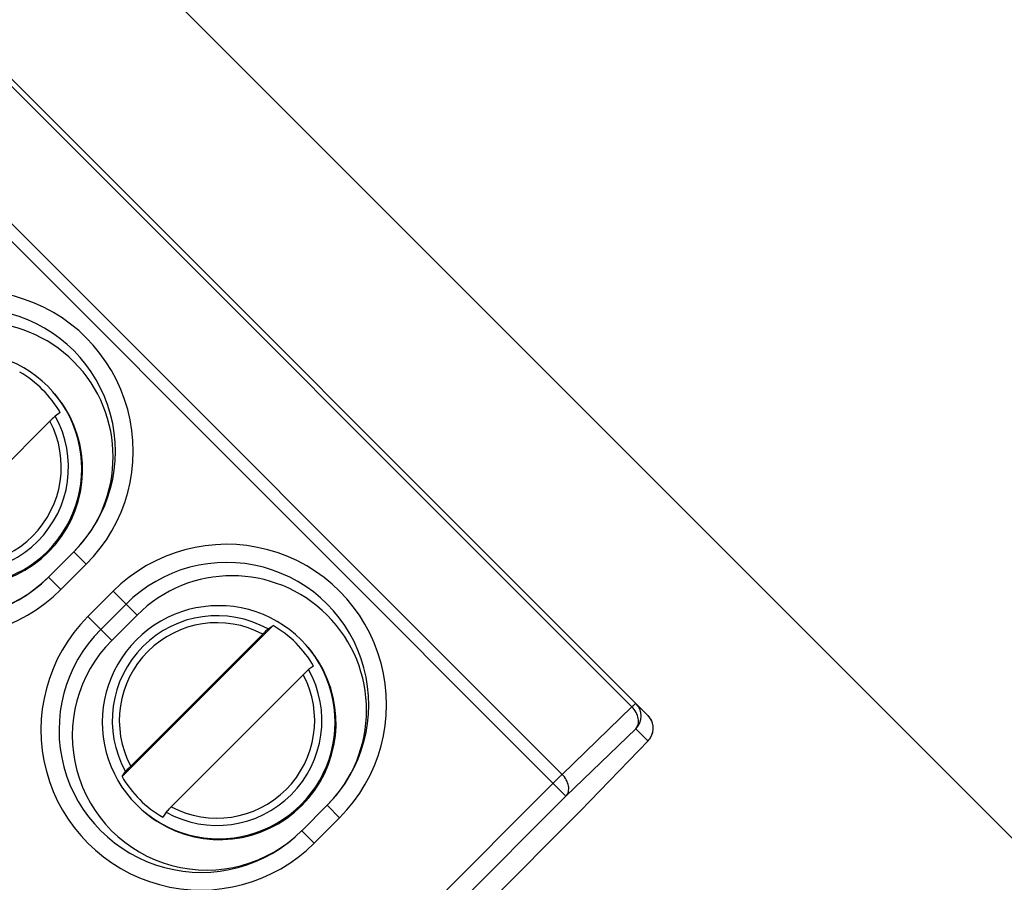
# Model space of a CAD drawing. Units: millimetres. Extents: x 12 to 202, y 7 to 290.
# Drawn here: x 86 to 95, y 159 to 167 of the extents above; entities that cross this region are included whole.
import ezdxf

# ---------------------------------------------------------------- set-up
doc = ezdxf.new("R2010")
doc.units = ezdxf.units.MM
doc.header["$LTSCALE"] = 19.36
doc.layers.get('0').update_dxf_attribs({"linetype": 'CONTINUOUS'})
doc.layers.add('NOGEOM', color=7, linetype='CONTINUOUS')
doc.styles.get("Standard").update_dxf_attribs({"font": 'arial.ttf'})
doc.dimstyles.new('DIMSTYLE_1', dxfattribs={"dimtxt": 2, "dimasz": 2, "dimexe": 1, "dimexo": 1.5, "dimgap": 0.5, "dimtad": 1, "dimlfac": 3, "dimdsep": 46, "dimtxsty": 'STANDARD', "dimblk": '_FILLED', "dimblk1": '_FILLED', "dimblk2": '_FILLED', "dimcen": 0.09, "dimadec": 0, "dimazin": 0, "dimtp": 0.3, "dimtm": 0.3, "dimtfac": 1, "dimtofl": 0, "dimtmove": 0, "dimatfit": 3, "dimldrblk": '_FILLED', "dimfxl": 1, "dimtolj": 1, "dimarcsym": 0})
doc.dimstyles.new('DIMSTYLE_2', dxfattribs={"dimtxt": 2, "dimasz": 2, "dimexe": 1, "dimexo": 1.5, "dimgap": 0.5, "dimtad": 1, "dimdec": 1, "dimlfac": 3, "dimdsep": 46, "dimtxsty": 'STANDARD', "dimblk": '_FILLED', "dimblk1": '_FILLED', "dimblk2": '_FILLED', "dimcen": 0.09, "dimadec": 0, "dimazin": 0, "dimtp": 0.5, "dimtm": 0.5, "dimtfac": 1, "dimtdec": 1, "dimtofl": 0, "dimtmove": 0, "dimatfit": 3, "dimldrblk": '_FILLED', "dimfxl": 1, "dimtolj": 1, "dimarcsym": 0})
doc.dimstyles.new('DIMSTYLE_3', dxfattribs={"dimtxt": 2, "dimasz": 2, "dimexe": 1, "dimexo": 1.5, "dimgap": 0.5, "dimtad": 1, "dimlfac": 3, "dimdsep": 46, "dimtxsty": 'STANDARD', "dimblk": '_FILLED', "dimblk1": '_FILLED', "dimblk2": '_FILLED', "dimcen": 0.09, "dimadec": 0, "dimazin": 0, "dimtp": 0.5, "dimtm": 0.5, "dimtfac": 1, "dimtofl": 0, "dimtmove": 0, "dimatfit": 3, "dimldrblk": '_FILLED', "dimfxl": 1, "dimtolj": 1, "dimarcsym": 0})

# ---------------------------------------------------------------- blocks, each defined once
blk = doc.blocks.new('_FILLED')
at = {"color": 0, "linetype": 'BYBLOCK'}
blk.add_solid([(0, 0), (-1, 0.2), (-1, -0.2)], dxfattribs=at)
blk = doc.blocks.new('*D2')
at = {"color": 2, "linetype": 'CONTINUOUS'}
for p, q in [((58.4525, 188.6688), (62.8757, 193.0919)), ((62.1685, 192.3848), (79.7767, 174.7767)), ((97.3848, 157.1685), (79.7767, 174.7767)), ((93.6688, 153.4525), (98.0919, 157.8757))]:
    blk.add_line(p, q, dxfattribs=at)
at = {"color": 2, "linetype": 'CONTINUOUS', "xscale": 2, "yscale": 2, "zscale": 2}
for p, rotation in [((62.1685, 192.3848), 135), ((97.3848, 157.1685), 315)]:
    blk.add_blockref('_FILLED', p, dxfattribs=dict(at, rotation=rotation))
at = {"color": 2, "linetype": 'CONTINUOUS', "insert": (81.5445, 176.5445), "char_height": 2, "width": 12.089219, "attachment_point": 2, "rotation": 315, "line_spacing_factor": 0.9}
blk.add_mtext('150{\\Ftxt.shx;\\W1.000000;\\H2.000000; }[5.9]', dxfattribs=at)
blk = doc.blocks.new('*D3')
at = {"color": 2, "linetype": 'CONTINUOUS'}
for p, q in [((43.5, 168), (43.5, 135.0001)), ((106.5, 167.1667), (106.5, 135.0001)), ((43.5, 136.0001), (75, 136.0001)), ((106.5, 136.0001), (75, 136.0001))]:
    blk.add_line(p, q, dxfattribs=at)
at = {"color": 2, "linetype": 'CONTINUOUS', "xscale": 2, "yscale": 2, "zscale": 2, "rotation": 180}
blk.add_blockref('_FILLED', (43.5, 136.0001), dxfattribs=at)
at = {"color": 2, "linetype": 'CONTINUOUS', "xscale": 2, "yscale": 2, "zscale": 2}
blk.add_blockref('_FILLED', (106.5, 136.0001), dxfattribs=at)
at = {"color": 2, "linetype": 'CONTINUOUS', "insert": (75, 138.5001), "char_height": 2, "width": 12.089219, "attachment_point": 2, "line_spacing_factor": 0.9}
blk.add_mtext('189{\\Ftxt.shx;\\W1.000000;\\H2.000000; }[7.4]', dxfattribs=at)
blk = doc.blocks.new('*D5')
at = {"color": 2, "linetype": 'CONTINUOUS'}
for p, q in [((40.8333, 164.1667), (40.8333, 131.5001)), ((109.1667, 164.1667), (109.1667, 131.5001)), ((40.8333, 132.5001), (75, 132.5001)), ((109.1667, 132.5001), (75, 132.5001))]:
    blk.add_line(p, q, dxfattribs=at)
at = {"color": 2, "linetype": 'CONTINUOUS', "xscale": 2, "yscale": 2, "zscale": 2, "rotation": 180}
blk.add_blockref('_FILLED', (40.8333, 132.5001), dxfattribs=at)
at = {"color": 2, "linetype": 'CONTINUOUS', "xscale": 2, "yscale": 2, "zscale": 2}
blk.add_blockref('_FILLED', (109.1667, 132.5001), dxfattribs=at)
at = {"color": 2, "linetype": 'CONTINUOUS', "insert": (75, 135.0001), "char_height": 2, "width": 12.089219, "attachment_point": 2, "line_spacing_factor": 0.9}
blk.add_mtext('205{\\Ftxt.shx;\\W1.000000;\\H2.000000; }[8.1]', dxfattribs=at)
blk = doc.blocks.new('*D9')
at = {"color": 2, "linetype": 'CONTINUOUS'}
for p, q in [((86.5, 189.6667), (126.3333, 189.6667)), ((125.3333, 189.6667), (125.3333, 170)), ((125.3333, 150.3333), (125.3333, 170)), ((86.5, 150.3333), (126.3333, 150.3333))]:
    blk.add_line(p, q, dxfattribs=at)
at = {"color": 2, "linetype": 'CONTINUOUS', "xscale": 2, "yscale": 2, "zscale": 2}
for p, rotation in [((125.3333, 189.6667), 90), ((125.3333, 150.3333), 270)]:
    blk.add_blockref('_FILLED', p, dxfattribs=dict(at, rotation=rotation))
at = {"color": 2, "linetype": 'CONTINUOUS', "insert": (122.8333, 170), "char_height": 2, "width": 12.089219, "attachment_point": 2, "rotation": 90, "line_spacing_factor": 0.9}
blk.add_mtext('118{\\Ftxt.shx;\\W1.000000;\\H2.000000; }[4.6]', dxfattribs=at)

msp = doc.modelspace()

# ---------------------------------------------------------------- linework, layer by layer
at = {"color": 7, "linetype": 'CONTINUOUS'}
for p, q in [((85.077, 167.1608), (91.2043, 161.0335)), ((91.3537, 160.953), (85.1129, 167.1938)), ((90.591, 160.2039), (84.228, 166.5669)), ((90.5551, 160.4065), (84.4278, 166.5338)), ((85.8872, 163.7694), (85.8408, 163.738)), ((85.7911, 163.6898), (84.5629, 162.4616)), ((86.0131, 162.4753), (85.7774, 162.2396)), ((86.1289, 162.3595), (86.0131, 162.4753)), ((86.1289, 162.3595), (85.8932, 162.1238)), ((85.8932, 162.1238), (85.7774, 162.2396)), ((86.1438, 161.8732), (86.3795, 162.1089)), ((86.3795, 162.1089), (86.6016, 161.8868)), ((86.2637, 161.7533), (86.4994, 161.989)), ((86.1438, 161.8732), (86.3658, 161.6512)), ((86.3658, 161.6512), (86.6016, 161.8868)), ((87.8668, 161.7898), (86.4629, 160.3859)), ((87.8204, 161.7584), (87.8668, 161.7898)), ((87.7707, 161.7102), (86.5425, 160.482)), ((88.2439, 161.4128), (88.1975, 161.3814)), ((88.1478, 161.3331), (86.9195, 160.1049)), ((91.2043, 161.0335), (90.5551, 160.4065)), ((91.2402, 160.8308), (90.591, 160.2039)), ((91.3537, 160.7174), (91.2402, 160.8308)), ((90.7268, 160.0681), (91.3558, 160.7194)), ((91.3537, 160.7174), (91.3558, 160.7194)), ((86.4629, 160.3859), (86.4943, 160.4323)), ((90.4711, 160.3238), (84.6762, 154.5289)), ((90.591, 160.2039), (84.7961, 154.409)), ((88.3698, 160.1186), (88.1341, 159.8829)), ((88.4856, 160.0028), (88.3698, 160.1186)), ((86.8713, 160.0552), (86.8399, 160.0088)), ((88.4856, 160.0028), (88.2499, 159.7671)), ((89.0078, 158.3492), (90.7288, 160.0702)), ((90.7288, 160.0702), (90.7268, 160.0681)), ((88.2499, 159.7671), (88.1341, 159.8829))]:
    msp.add_line(p, q, dxfattribs=at)
for centre, radius, start, end in [((85.076, 163.4127), 1.4892, 314.99137, 135.00863), ((85.078, 163.4106), 1.3226, 314.99149, 135.00851), ((84.84, 163.1767), 1.4892, 134.99137, 315.00863), ((84.8421, 163.1747), 1.3226, 134.99149, 315.00851), ((84.9969, 163.2562), 1.0276, 29.96193, 60.03807), ((85.0117, 163.2393), 1.0845, 32.25776, 40.5748), ((85.0127, 163.2401), 1.0833, 237.74326, 32.25532), ((84.9892, 163.2636), 0.9749, 240.88005, 29.11996), ((84.9883, 163.2643), 0.9086, 242.07724, 27.92275), ((87.4327, 161.056), 1.4892, 314.99137, 135.00863), ((87.4347, 161.054), 1.3226, 314.99149, 135.00851), ((87.1967, 160.82), 1.4892, 134.99137, 315.00863), ((87.3459, 160.9067), 0.9749, 60.88004, 209.11995), ((87.3453, 160.9074), 0.9086, 62.07724, 207.92275), ((87.1987, 160.818), 1.3226, 134.99149, 315.00851), ((87.3536, 160.8995), 1.0276, 29.96193, 60.03807), ((87.3684, 160.8826), 1.0845, 32.25776, 40.5748), ((87.3693, 160.8834), 1.0833, 237.74326, 32.25532), ((87.3458, 160.9069), 0.9749, 240.88005, 29.11996), ((87.345, 160.9077), 0.9086, 242.07724, 27.92275), ((91.1224, 160.9487), 0.1667, 314.99852, 44.99215), ((91.2349, 160.8345), 0.1678, 26.34829, 44.93192), ((91.2359, 160.8352), 0.1667, 328.60102, 45.00012), ((91.2362, 160.8353), 0.1664, 19.41967, 26.28415), ((91.2355, 160.8352), 0.1671, 349.3482, 359.92052), ((91.2352, 160.8352), 0.1673, 359.91616, 7.73682), ((91.2375, 160.8336), 0.1644, 315.0004, 315.99208), ((91.2349, 160.8359), 0.1679, 316.03481, 330.69612), ((91.2353, 160.8356), 0.1674, 316.03053, 328.56582), ((91.2366, 160.8349), 0.1658, 330.71203, 332.98034), ((91.2361, 160.8351), 0.1664, 332.99521, 341.29395), ((91.2357, 160.8353), 0.1669, 341.29274, 349.31457), ((87.3531, 160.8991), 1.0276, 209.96193, 240.03807), ((87.3701, 160.8843), 1.0845, 229.42536, 237.74082)]:
    msp.add_arc(centre, radius, start, end, dxfattribs=at)
for centre, major_axis, start_param, end_param in [((85.1288, 163.3591), (1.2171, 0.2873), -1.017039, 2.123944), ((84.893, 163.1235), (1.2172, 0.2873), 2.123944, 5.266146), ((87.4854, 161.0024), (1.2171, 0.2873), -1.017039, 2.123944), ((87.2496, 160.7668), (1.2172, 0.2873), 2.123944, 5.266146)]:
    msp.add_ellipse(centre, major_axis=major_axis, ratio=0.999659, start_param=start_param, end_param=end_param, dxfattribs=at)
for points, knots in [([(85.8408, 163.738), (85.8402, 163.7376), (85.8384, 163.736), (85.835, 163.7328), (85.8301, 163.7281), (85.8211, 163.7195), (85.808, 163.7066), (85.797, 163.6956), (85.7911, 163.6898)], [0, 0, 0, 0, 0.034403, 0.102871, 0.202385, 0.328815, 0.642234, 1, 1, 1, 1]), ([(87.7707, 161.7102), (87.7766, 161.716), (87.7875, 161.727), (87.8007, 161.7399), (87.8097, 161.7485), (87.8146, 161.7532), (87.818, 161.7564), (87.8198, 161.758), (87.8204, 161.7584)], [0, 0, 0, 0, 0.357766, 0.671185, 0.797615, 0.897129, 0.965597, 1, 1, 1, 1]), ([(88.1975, 161.3814), (88.1968, 161.3809), (88.1951, 161.3793), (88.1916, 161.3762), (88.1867, 161.3715), (88.1778, 161.3628), (88.1646, 161.3499), (88.1536, 161.339), (88.1478, 161.3331)], [0, 0, 0, 0, 0.034403, 0.102871, 0.202385, 0.328815, 0.642234, 1, 1, 1, 1]), ([(91.2403, 161.0665), (91.2401, 161.0667), (91.2389, 161.0655), (91.2373, 161.0645), (91.2342, 161.0616), (91.2301, 161.058), (91.225, 161.0532), (91.2163, 161.045), (91.2093, 161.0383), (91.2043, 161.0335)], [0, 0, 0, 0, 0.017455, 0.066855, 0.148255, 0.261023, 0.404094, 0.576293, 1, 1, 1, 1]), ([(91.2402, 160.8308), (91.2511, 160.8421), (91.2672, 160.8735), (91.2664, 160.9284), (91.2451, 160.9847), (91.2195, 161.0182), (91.2043, 161.0335)], [0, 0, 0, 0, 0.209332, 0.445264, 0.712909, 1, 1, 1, 1]), ([(86.4943, 160.4323), (86.4947, 160.4329), (86.4963, 160.4347), (86.4995, 160.4381), (86.5042, 160.443), (86.5128, 160.452), (86.5257, 160.4651), (86.5366, 160.4761), (86.5425, 160.482)], [0, 0, 0, 0, 0.034403, 0.102871, 0.202386, 0.328815, 0.642234, 1, 1, 1, 1]), ([(90.5551, 160.4065), (90.549, 160.4007), (90.5209, 160.3733), (90.493, 160.3456), (90.4711, 160.3238)], [0, 0, 0, 0, 0.214274, 1, 1, 1, 1]), ([(90.591, 160.2039), (90.6019, 160.2152), (90.618, 160.2465), (90.6172, 160.3015), (90.5959, 160.3577), (90.5703, 160.3913), (90.5551, 160.4065)], [0, 0, 0, 0, 0.209332, 0.445264, 0.712909, 1, 1, 1, 1]), ([(86.9195, 160.1049), (86.9137, 160.0991), (86.9028, 160.0881), (86.8899, 160.0749), (86.8812, 160.066), (86.8765, 160.0611), (86.8734, 160.0576), (86.8718, 160.0558), (86.8713, 160.0552)], [0, 0, 0, 0, 0.357766, 0.671185, 0.797614, 0.897129, 0.965597, 1, 1, 1, 1])]:
    msp.add_open_spline(points, degree=3, knots=knots, dxfattribs=at)
at = {"layer": 'NOGEOM', "color": 7, "linetype": 'CONTINUOUS'}
for centre, start, end in [((85.0046, 163.2483), 314.99098, 135.00902), ((85.0044, 163.2481), 134.99098, 315.00902), ((87.3613, 160.8916), 314.99098, 135.00902), ((87.3611, 160.8914), 134.99098, 315.00902)]:
    msp.add_arc(centre, 1.0831, start, end, dxfattribs=at)

# ---------------------------------------------------------------- dimensions: what is measured, and where the dimension line sits
at = {"color": 2, "linetype": 'CONTINUOUS'}
for base, p1, p2, angle, dimstyle, picture, middle in [((97.3848, 157.1685), (57.3919, 187.6081), (92.6081, 152.3919), 315, 'DIMSTYLE_2', '*D2', (79.7767, 174.7767)), ((125.3333, 150.3333), (85, 189.6667), (85, 150.3333), 270, 'DIMSTYLE_1', '*D9', (125.3333, 170))]:
    dim = msp.add_linear_dim(base=base, p1=p1, p2=p2, angle=angle, dimstyle=dimstyle, dxfattribs=at)
    dim.commit()
    dim.dimension.update_dxf_attribs({"geometry": picture, "text_midpoint": middle, "dimtype": 160})
for base, p1, p2, picture, middle in [((106.5, 136.0001), (43.5, 169.5), (106.5, 168.6667), '*D3', (75, 136.0001)), ((109.1667, 132.5001), (40.8333, 165.6667), (109.1667, 165.6667), '*D5', (75, 132.5001))]:
    dim = msp.add_linear_dim(base=base, p1=p1, p2=p2, dimstyle='DIMSTYLE_3', dxfattribs=at)
    dim.commit()
    dim.dimension.update_dxf_attribs({"geometry": picture, "text_midpoint": middle, "dimtype": 160})

doc.saveas('drawing.dxf')
